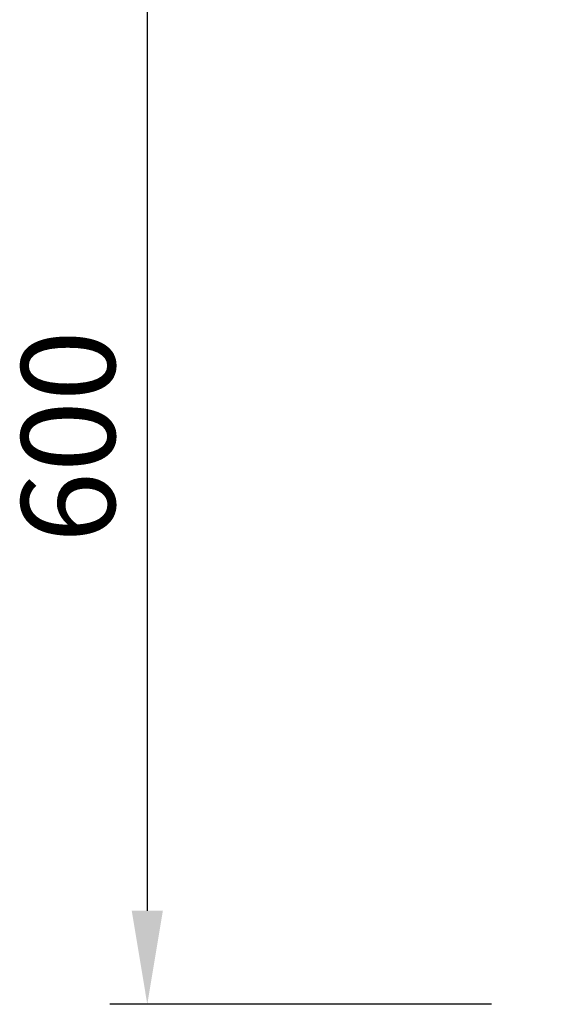
# Model space of a CAD drawing. Units: millimetres. Extents: x 65 to 5840, y 100 to 4100.
# Drawn here: x 1410 to 1696, y 2993 to 3519 of the extents above; entities that cross this region are included whole.
import ezdxf

# ---------------------------------------------------------------- set-up
doc = ezdxf.new("R2010")
doc.units = ezdxf.units.MM
doc.header["$LTSCALE"] = 20
doc.layers.add('Dimension (ISO)', color=7, linetype='Continuous', lineweight=25)
doc.styles.add('Note Text (ISO)', font='tahoma.ttf')
doc.dimstyles.new('Default (ISO)', dxfattribs={"dimscale": 20, "dimtxt": 2.5, "dimasz": 2.5, "dimexe": 1, "dimexo": 2, "dimgap": 0.762, "dimtad": 1, "dimtoh": 1, "dimdec": 1, "dimrnd": 1e-08, "dimzin": 0, "dimdsep": 46, "dimtxsty": 'Note Text (ISO)', "dimcen": 0.09, "dimdle": 10, "dimclrd": 256, "dimclre": 256, "dimclrt": 256, "dimadec": 1, "dimazin": 0, "dimtfac": 1.40208, "dimtmove": 0, "dimatfit": 3, "dimfxl": 1, "dimtolj": 1, "dimtzin": 0, "dimlwd": -1, "dimlwe": -1, "dimarcsym": 0})

# ---------------------------------------------------------------- blocks, each defined once
blk = doc.blocks.new('*D7')
at = {"layer": 'Defpoints', "color": 0, "transparency": 16777216}
for p in [(1704.55, 3593.5), (1478.45, 2993.5), (1702.35, 2993.5)]:
    blk.add_point(p, dxfattribs=at)
at = {"layer": 'Dimension (ISO)', "transparency": 16777216}
for p, q in [((1664.55, 3593.5), (1458.45, 3593.5)), ((1478.45, 3543.5), (1478.45, 3043.5)), ((1662.35, 2993.5), (1458.45, 2993.5))]:
    blk.add_line(p, q, dxfattribs=at)
for points in [[(1470.12, 3543.5), (1486.78, 3543.5), (1478.45, 3593.5)], [(1470.12, 3043.5), (1486.78, 3043.5), (1478.45, 2993.5)]]:
    blk.add_solid(points, dxfattribs=at)
at = {"layer": 'Dimension (ISO)', "transparency": 16777216, "insert": (1411.16, 3240), "char_height": 50, "attachment_point": 1, "rotation": 90, "style": 'Note Text (ISO)'}
blk.add_mtext('\\A1;600', dxfattribs=at)

msp = doc.modelspace()

# ---------------------------------------------------------------- dimensions: what is measured, and where the dimension line sits
at = {"layer": 'Dimension (ISO)'}
dim = msp.add_linear_dim(base=(1478.45, 2993.5), p1=(1704.55, 3593.5), p2=(1702.35, 2993.5), angle=270, dimstyle='Default (ISO)', override={"dimgap": 0.762, "dimtoh": 0, "dimdec": 0, "dimtol": 0, "dimlim": 0, "dimtp": 0, "dimtm": 0, "dimtdec": 2, "dimtofl": 0, "dimatfit": 1}, dxfattribs=at)
dim.commit()
dim.dimension.update_dxf_attribs({"geometry": '*D7', "text_midpoint": (1478.45, 3293.5), "dimtype": 160})

doc.saveas('drawing.dxf')
